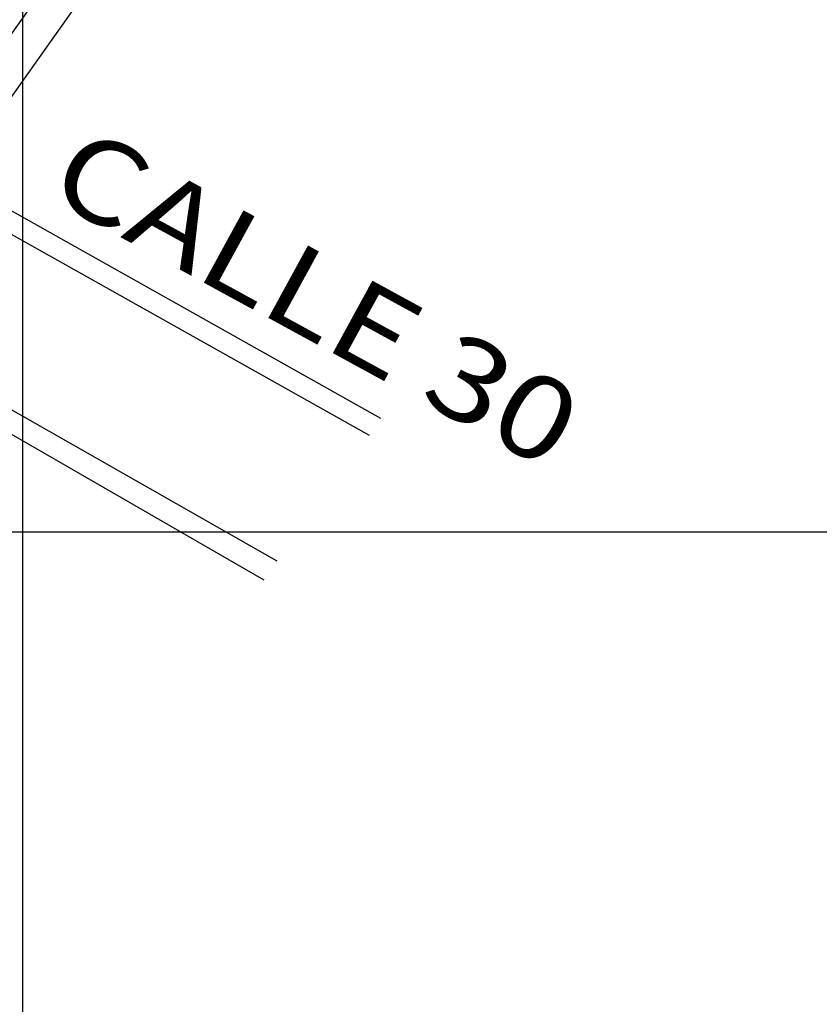
# Model space of a CAD drawing. Units: metres. Extents: x 241886 to 272603, y 8661449 to 8669241.
# Drawn here: x 259700 to 259758, y 8665766 to 8665837 of the extents above; entities that cross this region are included whole.
import ezdxf

# ---------------------------------------------------------------- set-up
doc = ezdxf.new("R2010")
doc.units = ezdxf.units.M
for name, color, linetype in [('0 CASCO BD', 252, 'Continuous'), ('Cuadricula Coordenadas', 5, 'Continuous'), ('TEXTOS CALLES JR', 2, 'Continuous'), ('TOp_Limite Propiedad', 252, 'Continuous'), ('TOP_Veredas', 252, 'Continuous')]:
    doc.layers.add(name, color=color, linetype=linetype)
doc.styles.add('L140_E1-2000', font='romans.shx', dxfattribs={"height": 6.4})

# ---------------------------------------------------------------- blocks, each defined once
blk = doc.blocks.new('LOTES')
at = {"layer": 'TOP_Veredas', "flags": 128}
for points, elevation in [([(269749.983, 8665842.177), (269719.311, 8665859.455), (269720.68, 8665861.886), (269718.837, 8665862.484), (269716.977, 8665862.525), (269715.819, 8665862.334), (269714.012, 8665861.46), (269713.725, 8665861.221), (269714.667, 8665860.657), (269700.75, 8665838.415), (269693.438, 8665828.168), (269691.067, 8665829.737), (269690.8, 8665828.993), (269690.36, 8665827.121), (269690.587, 8665825.334), (269691.693, 8665823.35), (269692.996, 8665822.062), (269694.2, 8665824.397), (269725.153, 8665807.023)], 26.307), ([(269718.485, 8665797.854), (269689.03, 8665814.619), (269690.175, 8665816.63), (269688.73, 8665817.432), (269687.187, 8665818.289), (269686.279, 8665818.345), (269685.21, 8665818.307), (269684.45, 8665818.139), (269683.512, 8665817.829), (269682.451, 8665817.48), (269681.805, 8665816.864), (269680.55, 8665815.267), (269683.014, 8665813.741), (269661.06, 8665783.708), (269642.203, 8665757.046), (269627.944, 8665737.411), (269613.303, 8665717.016), (269589.45, 8665683.777), (269570.034, 8665657.325), (269552.201, 8665632.502), (269533.466, 8665606.615), (269508.757, 8665572.131), (269482.753, 8665536.12)], 25.826)]:
    blk.add_lwpolyline(points, dxfattribs=dict(at, elevation=elevation))
blk = doc.blocks.new('LOTESS')
at = {"layer": 'TOp_Limite Propiedad', "flags": 128}
for points, elevation in [([(269726.004, 8665808.228), (269694.965, 8665825.672), (269718.051, 8665858.303), (269748.967, 8665840.754)], 26.26), ([(269655.27, 8665709.6), (269625.708, 8665730.868), (269685.748, 8665814.818), (269717.5, 8665796.5)], 25.416)]:
    blk.add_lwpolyline(points, dxfattribs=dict(at, elevation=elevation))
at = {"layer": 'TOP_Veredas', "linetype": 'Continuous'}
blk.add_blockref('LOTES', (-0.003, 0), dxfattribs=at)

msp = doc.modelspace()

# ---------------------------------------------------------------- linework, layer by layer
at = {"layer": 'Cuadricula Coordenadas', "color": 8}
for p, q in [((259700, 8664167.096), (259700, 8668314.353)), ((258157.182, 8665800), (261049.138, 8665800))]:
    msp.add_line(p, q, dxfattribs=at)

# ---------------------------------------------------------------- block references
at = {"layer": '0 CASCO BD'}
msp.add_blockref('LOTESS', (-10000, 0), dxfattribs=at)

# ---------------------------------------------------------------- texts
at = {"layer": 'TEXTOS CALLES JR', "color": 7, "style": 'L140_E1-2000', "width": 1.2}
for s, p in [('FRANCISCO QUIROZ', (259730.679, 8665867.536, -26.307)), ('CALLE 30', (259701.539, 8665824.443, -26.307))]:
    msp.add_text(s, height=6, rotation=331.35754, dxfattribs=at).set_placement(p)

doc.saveas('drawing.dxf')
